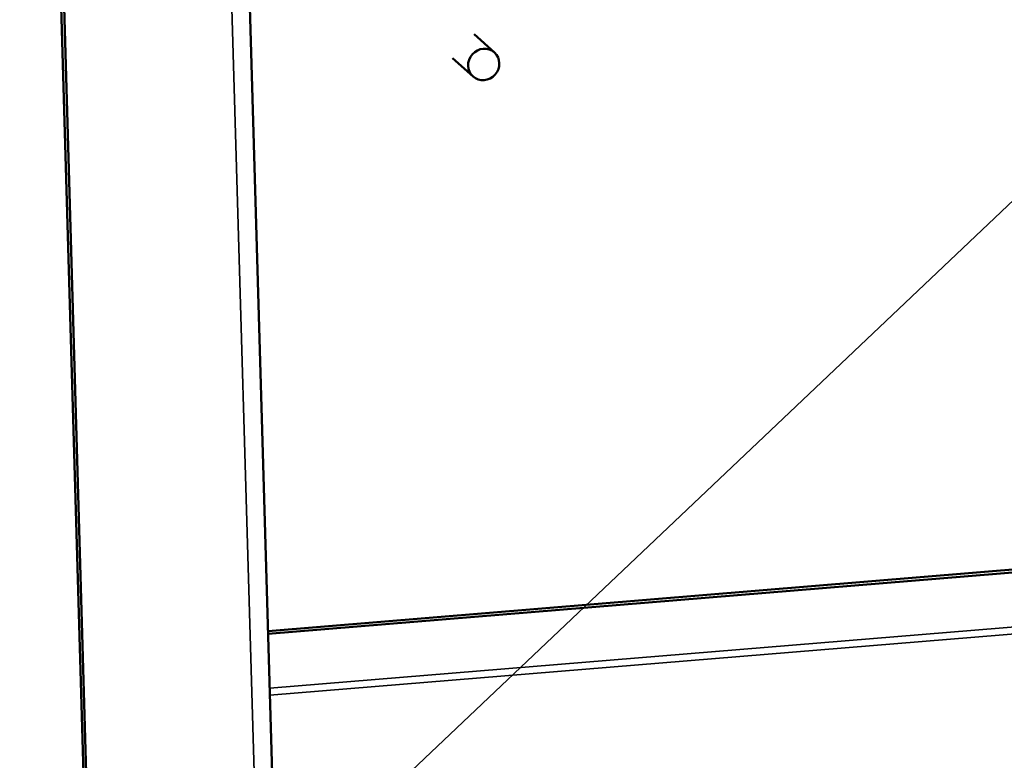
# Model space of a CAD drawing. Units: inches. Extents: x 2 to 111, y -109 to 71.
# Drawn here: x 56 to 61, y 52 to 55 of the extents above; entities that cross this region are included whole.
import ezdxf

# ---------------------------------------------------------------- set-up
doc = ezdxf.new("R2010")
doc.units = ezdxf.units.IN
doc.header["$LTSCALE"] = 6.666667
doc.header["$MEASUREMENT"] = 0
for name, color, linetype, lineweight in [('Symbol (ANSI)', 7, 'Continuous', 25), ('Visible (ANSI)', 7, 'Continuous', 50), ('Visible Narrow (ANSI)', 7, 'Continuous', 35)]:
    doc.layers.add(name, color=color, linetype=linetype, lineweight=lineweight)
doc.styles.add('Hubbell Note Text', font='calibril.ttf')
doc.dimstyles.new('Default (ANSI)$7', dxfattribs={"dimscale": 6.666667, "dimtxt": 0.125, "dimasz": 0.098425, "dimexe": 0.125, "dimexo": 0.0625, "dimgap": 0.031496, "dimtad": 0, "dimtih": 1, "dimtoh": 1, "dimrnd": 1e-08, "dimzin": 4, "dimdsep": 46, "dimtxsty": 'Hubbell Note Text', "dimcen": 0.09, "dimdle": 0.393701, "dimclrd": 256, "dimclre": 256, "dimclrt": 256, "dimadec": 0, "dimazin": 1, "dimtfac": 0.96, "dimtdec": 3, "dimtofl": 0, "dimtmove": 0, "dimatfit": 3, "dimfxl": 1, "dimtolj": 1, "dimtzin": 4, "dimlwd": -1, "dimlwe": -1, "dimarcsym": 0})

msp = doc.modelspace()

# ---------------------------------------------------------------- linework, layer by layer
at = {"layer": 'Visible (ANSI)'}
for p, q in [((57.3387, 58.7756), (57.6386, 48.4519)), ((56.6783, 48.3652), (56.3784, 58.6888)), ((56.6926, 48.3524), (56.3926, 58.6761)), ((58.5808, 55.2403), (58.6851, 55.1469)), ((58.4714, 55.1181), (58.5757, 55.0248)), ((75.1859, 53.6502), (57.53, 52.1926)), ((75.2001, 53.6375), (57.5304, 52.1788))]:
    msp.add_line(p, q, dxfattribs=at)
msp.add_ellipse((58.6304, 55.0859), major_axis=(0.0547, 0.0611), ratio=0.948046, dxfattribs=at)
at = {"layer": 'Visible Narrow (ANSI)'}
for p, q in [((57.5471, 48.423), (57.2472, 58.7466)), ((57.5384, 51.9009), (75.155, 53.3553)), ((75.163, 53.3198), (57.5395, 51.8649))]:
    msp.add_line(p, q, dxfattribs=at)

# ---------------------------------------------------------------- leaders
at = {"layer": 'Symbol (ANSI)', "annotation_type": 0, "has_hookline": 1, "hookline_direction": 1}
for points, text_width in [([(71.9769, 57.9763), (66.1133, 44.1395), (65.4572, 44.1395)], 12.0327), ([(63.3507, 56.305), (53.1261, 46.6105), (52.4699, 46.6105)], 15.6814)]:
    msp.add_leader(points, dimstyle='Default (ANSI)$7', override={"dimtad": 0}, dxfattribs=dict(at, text_width=text_width))

doc.saveas('drawing.dxf')
